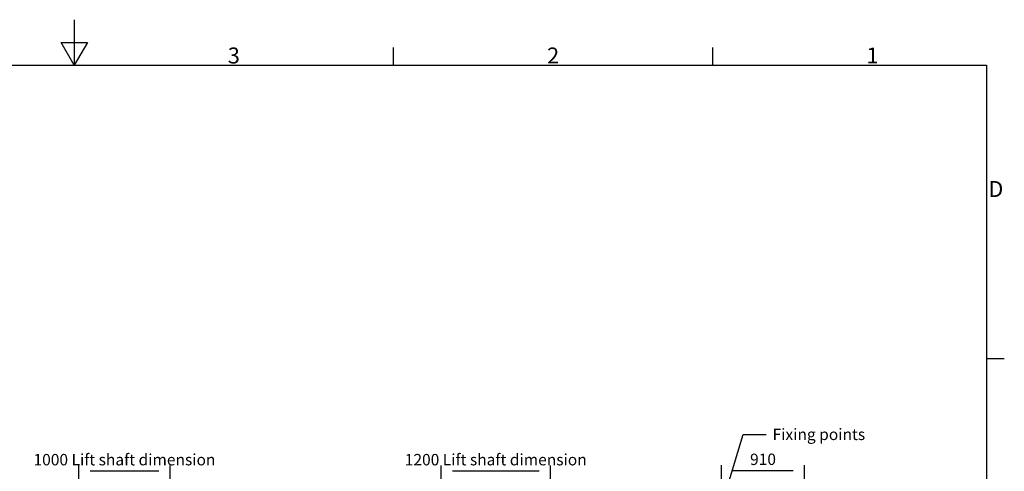
# Model space of a CAD drawing. Extents: x 5 to 3075, y 5 to 302.
# Drawn here: x 203 to 419, y 203 to 302 of the extents above; entities that cross this region are included whole.
import ezdxf

# ---------------------------------------------------------------- set-up
doc = ezdxf.new("R2010")
doc.units = 0
doc.header["$LTSCALE"] = 0.5
doc.header["$MEASUREMENT"] = 0
doc.layers.get('0').update_dxf_attribs({"linetype": 'CONTINUOUS'})
doc.layers.add('9', color=7, linetype='CONTINUOUS')
doc.styles.add('LD', font='ARIALUNI.TTF')
doc.dimstyles.new('LIFT', dxfattribs={"dimtxt": 2, "dimasz": 2.5, "dimexe": 1.25, "dimexo": 0, "dimgap": 0.5, "dimtad": 1, "dimdec": 0, "dimzin": 0, "dimdsep": 46, "dimtxsty": 'LD', "dimcen": 0, "dimdle": 3.5, "dimclrd": 1, "dimclre": 1, "dimclrt": 5, "dimadec": 0, "dimazin": 0, "dimtfac": 1, "dimtdec": 0, "dimtix": 1, "dimtmove": 1, "dimatfit": 3, "dimfxl": 0, "dimtolj": 1, "dimtzin": 0, "dimarcsym": 0})

# ---------------------------------------------------------------- blocks, each defined once
blk = doc.blocks.new('BALL_CIBES_BORD')
for p, q in [((200, 287), (200, 277)), ((200, 277), (197.11, 282)), ((197.11, 282), (202.89, 282)), ((202.89, 282), (200, 277)), ((270, 277), (270, 280.9)), ((340, 277), (340, 280.9)), ((0, 277), (400, 277)), ((400, 277), (400, 0)), ((400, 212.75), (403.9, 212.75))]:
    blk.add_line(p, q)
at = {"style": 'LD'}
for s, p in [('3', (233.65, 277.4)), ('2', (303.65, 277.4)), ('1', (373.67, 277.4)), ('D', (400.4, 248.13))]:
    blk.add_text(s, height=3.5, dxfattribs=at).set_placement(p)
blk = doc.blocks.new('LD_20230710054949_0000000B')
blk.add_blockref('BALL_CIBES_BORD', (0, 0))
blk = doc.blocks.new('*D315')
at = {"layer": '9', "color": 1}
for p, q in [((216, 198), (216, 204.27)), ((233.5, 203.02), (218.5, 203.02)), ((236, 198), (236, 204.27))]:
    blk.add_line(p, q, dxfattribs=at)
for p in [(216, 198.01), (236, 198.01)]:
    blk.add_point(p, dxfattribs=at)
for points in [[(216, 203.02), (218.5, 203.44), (218.5, 202.6), (216, 203.02)], [(236, 203.02), (233.5, 202.6), (233.5, 203.44), (236, 203.02)]]:
    blk.add_solid(points, dxfattribs=at)
at = {"layer": '9', "color": 5, "insert": (226, 203.52), "char_height": 2.5, "attachment_point": 8, "style": 'LD'}
blk.add_mtext('1000 Lift shaft dimension ', dxfattribs=at)
blk = doc.blocks.new('*D422')
at = {"layer": '9', "color": 1}
for p, q in [((295.4, 198), (295.4, 204.27)), ((316.9, 203.02), (297.9, 203.02)), ((319.4, 100.12), (319.4, 204.27))]:
    blk.add_line(p, q, dxfattribs=at)
for p in [(295.4, 198.01), (319.4, 100.13)]:
    blk.add_point(p, dxfattribs=at)
for points in [[(295.4, 203.02), (297.9, 203.44), (297.9, 202.6), (295.4, 203.02)], [(319.4, 203.02), (316.9, 202.6), (316.9, 203.44), (319.4, 203.02)]]:
    blk.add_solid(points, dxfattribs=at)
at = {"layer": '9', "color": 5, "insert": (307.4, 203.52), "char_height": 2.5, "attachment_point": 8, "style": 'LD'}
blk.add_mtext('1200 Lift shaft dimension ', dxfattribs=at)
blk = doc.blocks.new('LD_20230710054950_000000B1')
for p, q in [((96, 4937), (283, 5555)), ((283, 5555), (533, 5555))]:
    blk.add_line(p, q)
blk.add_solid([(45, 4770), (68, 4946), (124, 4929), (45, 4770)])
at = {"insert": (1112, 5555), "char_height": 125, "attachment_point": 5, "style": 'LD'}
blk.add_mtext('\\fArial Unicode MS|b0|i0|u0;\\C256;Fixing points', dxfattribs=at)
blk = doc.blocks.new('*D554')
at = {"layer": '9', "color": 1}
for p, q in [((356.9, 195.4), (356.9, 204.35)), ((372.6, 203.1), (359.4, 203.1)), ((375.1, 195.4), (375.1, 204.35))]:
    blk.add_line(p, q, dxfattribs=at)
for p in [(356.9, 195.41), (375.1, 195.41)]:
    blk.add_point(p, dxfattribs=at)
for points in [[(356.9, 203.1), (359.4, 203.52), (359.4, 202.68), (356.9, 203.1)], [(375.1, 203.1), (372.6, 202.68), (372.6, 203.52), (375.1, 203.1)]]:
    blk.add_solid(points, dxfattribs=at)
at = {"layer": '9', "color": 5, "insert": (366, 203.6), "char_height": 2.5, "attachment_point": 8, "style": 'LD'}
blk.add_mtext('910', dxfattribs=at)

msp = doc.modelspace()

# ---------------------------------------------------------------- block references
msp.add_blockref('LD_20230710054949_0000000B', (15, 15))
at = {"xscale": 0.02, "yscale": 0.02, "zscale": 0.02}
msp.add_blockref('LD_20230710054950_000000B1', (356, 100), dxfattribs=at)

# ---------------------------------------------------------------- dimensions: what is measured, and where the dimension line sits
at = {"layer": '9'}
for base, p1, p2, picture, middle in [((226, 203.02), (216, 198), (236, 198), '*D315', (226, 203.02)), ((307.4, 203.02), (295.4, 198), (319.4, 100.12), '*D422', (307.4, 203.02))]:
    dim = msp.add_linear_dim(base=base, p1=p1, p2=p2, text='<> Lift shaft dimension ', dimstyle='LIFT', override={"dimscale": 1, "dimtxt": 2.5, "dimlfac": 50, "dimtix": 1}, dxfattribs=at)
    dim.commit()
    dim.dimension.update_dxf_attribs({"geometry": picture, "text_midpoint": middle})
dim = msp.add_linear_dim(base=(366, 203.1), p1=(356.9, 195.4), p2=(375.1, 195.4), dimstyle='LIFT', override={"dimscale": 1, "dimtxt": 2.5, "dimlfac": 50, "dimtix": 1}, dxfattribs=at)
dim.commit()
dim.dimension.update_dxf_attribs({"geometry": '*D554', "text_midpoint": (366, 203.1)})

doc.saveas('drawing.dxf')
